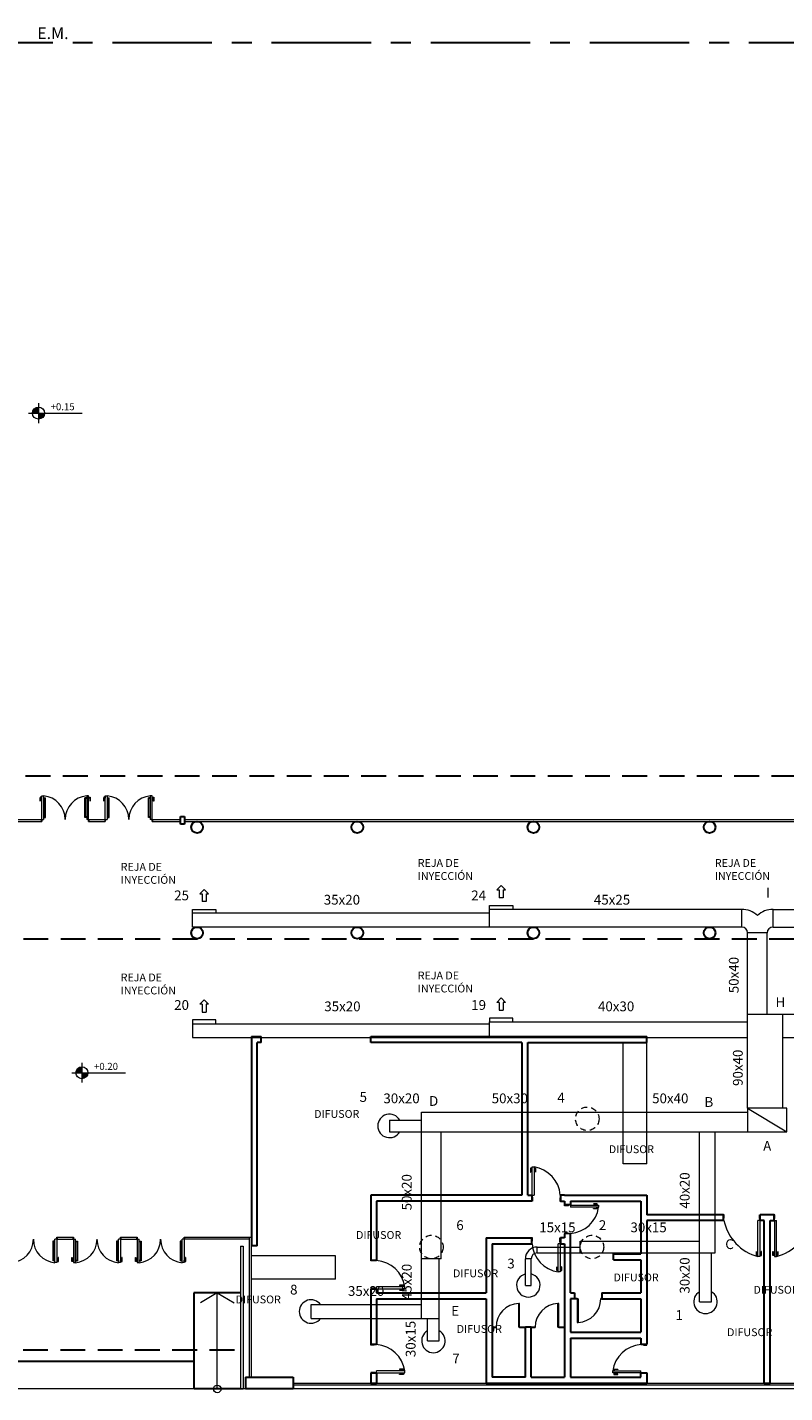
# Model space of a CAD drawing. Units: millimetres. Extents: x 5060 to 7667, y 16 to 602.
# Drawn here: x 6378 to 6398, y 283 to 318 of the extents above; entities that cross this region are included whole.
import ezdxf

# ---------------------------------------------------------------- set-up
doc = ezdxf.new("R2010")
doc.units = ezdxf.units.MM
doc.header["$LTSCALE"] = 0.1
doc.linetypes.add('CENTRO', pattern=[50.8, 31.75, -6.35, 6.35, -6.35])
doc.linetypes.add('TRAZOS', pattern=[19.05, 12.7, -6.35])
doc.layers.get('0').update_dxf_attribs({"lineweight": 9})
for name, color, linetype, lineweight in [('Conducto Aire', 90, 'Continuous', 20), ('Escritorio', 3, 'Continuous', 15), ('Flecha', 2, 'Continuous', 18), ('Muro', 1, 'Continuous', 30), ('Piel de vidrio', 3, 'Continuous', 9), ('Proyeccion', 2, 'TRAZOS', 30), ('Puerta', 6, 'Continuous', 20), ('Puerta despl', 6, 'Continuous', 5), ('Puertas', 8, 'Continuous', 9), ('Ventanas', 6, 'Continuous', 20)]:
    doc.layers.add(name, color=color, linetype=linetype, lineweight=lineweight)
doc.layers.add('Texto', color=7, linetype='Continuous')
doc.styles.get("Standard").update_dxf_attribs({"font": 'arial.ttf'})

msp = doc.modelspace()

# ---------------------------------------------------------------- hatches: boundary and pattern name
h = msp.add_hatch(color=256)
h.paths.add_polyline_path([(6378.508, 308.377, 0.151714), (6378.481, 308.289), (6378.635, 308.289), (6378.635, 308.444, 0.246979)])
h.paths.add_polyline_path([(6378.762, 308.202, 0.151714), (6378.789, 308.289), (6378.635, 308.289), (6378.635, 308.135, 0.246979)])
h = msp.add_hatch(color=256)
h.paths.add_polyline_path([(6379.617, 291.524, 0.151714), (6379.59, 291.437), (6379.744, 291.437), (6379.744, 291.591, 0.246979)])
h.paths.add_polyline_path([(6379.871, 291.349, 0.151714), (6379.898, 291.437), (6379.744, 291.437), (6379.744, 291.283, 0.246979)])

# ---------------------------------------------------------------- linework, layer by layer
for p, q in [((6378.635, 308.543), (6378.635, 308.035)), ((6378.381, 308.289), (6379.747, 308.289)), ((6390.453, 296.221), (6390.341, 296.109)), ((6390.453, 296.221), (6390.566, 296.109)), ((6382.866, 296.121), (6382.753, 296.009)), ((6382.753, 296.009), (6382.816, 296.009)), ((6382.816, 296.009), (6382.816, 295.809)), ((6382.866, 296.121), (6382.978, 296.009)), ((6382.916, 296.009), (6382.978, 296.009)), ((6382.916, 296.009), (6382.916, 295.809)), ((6390.341, 296.109), (6390.403, 296.109)), ((6390.403, 296.109), (6390.403, 295.909)), ((6390.503, 295.909), (6390.403, 295.909)), ((6390.503, 296.109), (6390.566, 296.109)), ((6390.503, 296.109), (6390.503, 295.909)), ((6382.916, 295.809), (6382.816, 295.809)), ((6382.866, 293.296), (6382.753, 293.184)), ((6382.816, 293.184), (6382.753, 293.184)), ((6382.816, 293.184), (6382.816, 292.984)), ((6382.866, 293.296), (6382.978, 293.184)), ((6382.978, 293.184), (6382.916, 293.184)), ((6382.916, 293.184), (6382.916, 292.984)), ((6390.453, 293.346), (6390.341, 293.234)), ((6390.403, 293.234), (6390.341, 293.234)), ((6390.403, 293.234), (6390.403, 293.034)), ((6390.403, 293.034), (6390.503, 293.034)), ((6390.453, 293.346), (6390.566, 293.234)), ((6390.566, 293.234), (6390.503, 293.234)), ((6390.503, 293.234), (6390.503, 293.034)), ((6382.816, 292.984), (6382.916, 292.984)), ((6379.744, 291.691), (6379.744, 291.183)), ((6379.489, 291.437), (6380.856, 291.437))]:
    msp.add_line(p, q)
at = {"ltscale": 0.3}
msp.add_line((6423.322, 283.359), (6334.822, 283.359), dxfattribs=at)
for centre in [(6378.635, 308.289), (6379.744, 291.437)]:
    msp.add_circle(centre, 0.154)
at = {"layer": 'Conducto Aire', "ltscale": 0.3}
for p, q in [((6382.566, 295.509), (6382.566, 295.609)), ((6382.566, 295.609), (6383.166, 295.609)), ((6390.153, 295.509), (6382.566, 295.509)), ((6382.566, 295.159), (6382.566, 295.509)), ((6383.166, 295.609), (6383.166, 295.509)), ((6390.153, 295.609), (6390.153, 295.709)), ((6390.153, 295.709), (6390.753, 295.709)), ((6396.597, 295.609), (6390.153, 295.609)), ((6390.153, 295.159), (6390.153, 295.609)), ((6390.753, 295.709), (6390.753, 295.609)), ((6396.597, 295.159), (6396.597, 295.609)), ((6397.397, 295.609), (6398.341, 295.609)), ((6397.397, 295.159), (6397.397, 295.609)), ((6396.597, 295.159), (6382.566, 295.159)), ((6382.566, 295.159), (6382.566, 295.159)), ((6397.397, 295.159), (6405.928, 295.159)), ((6396.747, 290.527), (6396.747, 295.009)), ((6397.247, 295.009), (6396.747, 295.009)), ((6397.247, 292.934), (6397.247, 295.009)), ((6383.166, 292.784), (6382.566, 292.784)), ((6382.566, 292.784), (6382.566, 292.684)), ((6382.566, 292.684), (6390.153, 292.684)), ((6382.566, 292.684), (6382.566, 292.334)), ((6383.166, 292.684), (6383.166, 292.784)), ((6390.753, 292.834), (6390.153, 292.834)), ((6390.153, 292.834), (6390.153, 292.734)), ((6390.153, 292.734), (6396.747, 292.734)), ((6390.153, 292.334), (6390.153, 292.734)), ((6390.753, 292.734), (6390.753, 292.834)), ((6396.747, 292.934), (6398.341, 292.934)), ((6397.647, 290.527), (6397.647, 292.934)), ((6382.566, 292.334), (6396.747, 292.334)), ((6397.647, 292.334), (6411.747, 292.334)), ((6388.422, 290.427), (6396.747, 290.427)), ((6388.422, 285.161), (6388.422, 290.427)), ((6396.747, 290.527), (6397.747, 289.927)), ((6387.602, 290.227), (6388.422, 290.227)), ((6387.602, 290.227), (6387.602, 289.927)), ((6387.602, 289.927), (6396.747, 289.927)), ((6388.922, 286.684), (6388.922, 289.927)), ((6395.522, 285.584), (6395.522, 289.927)), ((6395.922, 286.834), (6395.922, 289.927)), ((6392.472, 287.134), (6395.522, 287.134)), ((6392.472, 286.834), (6392.472, 287.134)), ((6391.372, 286.984), (6392.472, 286.984)), ((6391.372, 286.834), (6391.372, 286.984)), ((6391.372, 286.834), (6392.472, 286.834)), ((6392.472, 286.834), (6395.922, 286.834)), ((6395.822, 285.584), (6395.822, 286.834)), ((6388.922, 286.684), (6388.422, 286.684)), ((6388.872, 285.161), (6388.872, 286.684)), ((6391.072, 286.004), (6391.072, 286.684)), ((6391.222, 286.684), (6391.072, 286.684)), ((6391.222, 286.004), (6391.222, 286.684)), ((6391.072, 286.004), (6391.222, 286.004)), ((6385.597, 285.161), (6385.597, 285.511)), ((6385.597, 285.511), (6388.422, 285.511)), ((6395.522, 285.584), (6395.822, 285.584)), ((6385.597, 285.161), (6388.872, 285.161)), ((6388.572, 284.584), (6388.572, 285.161)), ((6388.872, 284.584), (6388.872, 285.161)), ((6388.572, 284.584), (6388.872, 284.584))]:
    msp.add_line(p, q, dxfattribs=at)
msp.add_lwpolyline([(6396.747, 290.527), (6396.747, 289.927), (6397.747, 289.927), (6397.747, 290.527)], close=True, dxfattribs=at)
at = {"layer": 'Conducto Aire', "linetype": 'TRAZOS', "ltscale": 0.12}
for centre in [(6392.652, 290.259), (6388.672, 286.984), (6392.772, 286.984)]:
    msp.add_circle(centre, 0.3, dxfattribs=at)
at = {"layer": 'Conducto Aire', "ltscale": 0.3}
for centre, radius, start, end in [((6396.597, 295.009), 0.6, 48.1897, 90), ((6397.397, 295.009), 0.6, 90, 131.8103), ((6396.597, 295.009), 0.15, 0, 90), ((6397.397, 295.009), 0.15, 90, 180), ((6387.602, 290.077), 0.3, 30, 330), ((6391.372, 286.684), 0.3, 90, 180), ((6391.372, 286.684), 0.15, 90, 180), ((6391.147, 286.004), 0.3, 104.4775, 75.5225), ((6395.672, 285.584), 0.3, 120, 60), ((6385.597, 285.336), 0.3, 35.6853, 324.3147), ((6388.722, 284.584), 0.3, 120, 60)]:
    msp.add_arc(centre, radius, start, end, dxfattribs=at)
at = {"layer": 'Escritorio'}
for p, q in [((6393.572, 289.109), (6393.572, 292.209)), ((6394.172, 289.109), (6394.172, 292.209)), ((6394.172, 289.109), (6393.572, 289.109)), ((6386.222, 286.759), (6384.072, 286.759)), ((6386.222, 286.159), (6386.222, 286.759)), ((6386.222, 286.159), (6384.072, 286.159))]:
    msp.add_line(p, q, dxfattribs=at)
at = {"layer": 'Flecha'}
for p, q in [((6383.203, 285.809), (6382.77, 285.559)), ((6383.203, 283.359), (6383.203, 285.809)), ((6383.203, 285.809), (6383.636, 285.559))]:
    msp.add_line(p, q, dxfattribs=at)
msp.add_circle((6383.203, 283.359), 0.0968, dxfattribs=at)
at = {"layer": 'Muro', "ltscale": 0.3}
for p, q in [((6382.265, 297.784), (6382.265, 297.984)), ((6382.265, 297.984), (6382.365, 297.984)), ((6382.365, 297.984), (6382.365, 297.784)), ((6382.365, 297.784), (6382.265, 297.784)), ((6384.222, 287.014), (6384.072, 287.014)), ((6382.602, 285.809), (6382.602, 283.359)), ((6383.792, 285.809), (6382.602, 285.809)), ((6376.237, 284.064), (6382.602, 284.064)), ((6392.222, 283.659), (6394.022, 283.659)), ((6394.022, 283.659), (6394.022, 283.759)), ((6383.792, 283.359), (6382.613, 283.359)), ((6385.137, 283.359), (6383.922, 283.359)), ((6387.122, 283.509), (6387.272, 283.509)), ((6390.072, 283.509), (6394.172, 283.509)), ((6397.172, 283.509), (6397.322, 283.509))]:
    msp.add_line(p, q, dxfattribs=at)
at = {"layer": 'Muro'}
for p, q in [((6384.072, 292.359), (6384.072, 287.014)), ((6384.072, 292.359), (6384.322, 292.359)), ((6384.322, 292.209), (6384.322, 292.359)), ((6387.122, 292.359), (6394.172, 292.359)), ((6387.122, 292.209), (6387.122, 292.359)), ((6394.172, 292.209), (6394.172, 292.359)), ((6384.322, 292.209), (6384.222, 292.209)), ((6384.222, 287.014), (6384.222, 292.209)), ((6390.982, 292.209), (6387.122, 292.209)), ((6390.982, 292.209), (6390.982, 288.309)), ((6391.132, 292.209), (6394.172, 292.209)), ((6391.132, 288.309), (6391.132, 292.209)), ((6392.222, 288.059), (6392.072, 288.059)), ((6396.132, 287.809), (6394.172, 287.809)), ((6396.132, 287.659), (6396.132, 287.809)), ((6397.072, 287.659), (6397.072, 287.809)), ((6397.422, 287.809), (6397.072, 287.809)), ((6397.422, 287.659), (6397.422, 287.809)), ((6396.132, 287.659), (6394.172, 287.659)), ((6397.172, 287.659), (6397.072, 287.659)), ((6397.172, 283.509), (6397.172, 287.659)), ((6397.322, 283.509), (6397.322, 287.659)), ((6397.322, 287.659), (6397.422, 287.659)), ((6391.232, 287.069), (6391.232, 287.219)), ((6391.972, 287.159), (6391.972, 287.219)), ((6393.322, 286.809), (6394.022, 286.809)), ((6393.322, 286.659), (6393.322, 286.809)), ((6387.122, 286.649), (6387.272, 286.649)), ((6393.322, 286.659), (6394.022, 286.659)), ((6387.272, 285.909), (6387.122, 285.909)), ((6393.022, 285.809), (6394.022, 285.809)), ((6393.022, 285.659), (6394.022, 285.659)), ((6387.122, 284.499), (6387.272, 284.499)), ((6394.022, 284.499), (6394.172, 284.499)), ((6383.922, 283.659), (6383.922, 283.359)), ((6387.272, 283.759), (6387.122, 283.759)), ((6394.172, 283.759), (6394.022, 283.759))]:
    msp.add_line(p, q, dxfattribs=at)
at = {"layer": 'Muro', "ltscale": 0.2}
for p, q in [((6390.982, 288.309), (6387.122, 288.309)), ((6387.122, 288.309), (6387.122, 286.649)), ((6391.232, 288.159), (6387.272, 288.159)), ((6387.272, 288.159), (6387.272, 286.649)), ((6391.132, 288.309), (6391.232, 288.309)), ((6391.232, 288.309), (6391.232, 288.159)), ((6392.072, 288.309), (6391.972, 288.309)), ((6391.972, 288.309), (6391.972, 288.159)), ((6391.972, 288.159), (6392.072, 288.159)), ((6392.072, 288.309), (6394.172, 288.309)), ((6392.072, 288.159), (6392.072, 288.059)), ((6392.222, 288.159), (6392.222, 288.059)), ((6392.222, 288.159), (6394.022, 288.159)), ((6394.022, 288.159), (6394.022, 286.809)), ((6394.172, 288.309), (6394.172, 287.809)), ((6394.172, 287.659), (6394.172, 284.499)), ((6390.072, 287.219), (6390.072, 285.809)), ((6390.072, 287.219), (6391.232, 287.219)), ((6392.072, 287.219), (6391.972, 287.219)), ((6391.972, 287.219), (6391.972, 287.069)), ((6392.072, 287.319), (6392.072, 287.309)), ((6392.072, 287.319), (6392.072, 287.219)), ((6392.222, 285.809), (6392.222, 287.319)), ((6390.222, 287.069), (6391.232, 287.069)), ((6390.222, 287.069), (6390.222, 283.659)), ((6391.972, 287.069), (6392.072, 287.069)), ((6392.072, 287.069), (6392.072, 283.659)), ((6394.022, 286.659), (6394.022, 285.809)), ((6387.122, 285.909), (6387.122, 284.499)), ((6387.272, 285.909), (6387.272, 285.809)), ((6387.272, 285.809), (6390.072, 285.809)), ((6392.222, 285.809), (6392.322, 285.809)), ((6392.322, 285.809), (6392.322, 285.659)), ((6393.022, 285.809), (6393.022, 285.659)), ((6387.272, 285.659), (6387.272, 284.499)), ((6387.272, 285.659), (6390.072, 285.659)), ((6390.072, 285.659), (6390.072, 283.509)), ((6392.222, 285.659), (6392.222, 284.809)), ((6392.322, 285.659), (6392.222, 285.659)), ((6394.022, 285.659), (6394.022, 284.809)), ((6391.072, 283.659), (6391.072, 284.939)), ((6391.222, 284.939), (6391.072, 284.939)), ((6391.222, 283.659), (6391.222, 284.939)), ((6392.222, 284.809), (6394.022, 284.809)), ((6392.222, 284.659), (6394.022, 284.659)), ((6392.222, 284.659), (6392.222, 283.659)), ((6394.022, 284.659), (6394.022, 284.499)), ((6383.922, 283.659), (6385.137, 283.659)), ((6385.137, 283.659), (6385.137, 283.359)), ((6387.122, 283.759), (6387.122, 283.509)), ((6387.272, 283.759), (6387.272, 283.509)), ((6391.072, 283.659), (6390.222, 283.659)), ((6391.222, 283.659), (6392.072, 283.659)), ((6394.172, 283.759), (6394.172, 283.509))]:
    msp.add_line(p, q, dxfattribs=at)
at = {"layer": 'Muro', "ltscale": 0.3}
for centre in [(6382.687, 297.709), (6386.778, 297.709), (6391.277, 297.709), (6395.776, 297.709), (6382.687, 295.009), (6386.778, 295.009), (6391.277, 295.009), (6395.776, 295.009)]:
    msp.add_circle(centre, 0.15, dxfattribs=at)
at = {"layer": 'Piel de vidrio', "ltscale": 0.3}
for p, q in [((6377.994, 297.909), (6378.707, 297.909)), ((6378.707, 297.909), (6378.707, 297.859)), ((6379.927, 297.909), (6380.332, 297.909)), ((6381.552, 297.909), (6382.265, 297.909)), ((6382.365, 297.909), (6406.122, 297.909)), ((6377.994, 297.859), (6378.707, 297.859)), ((6379.927, 297.859), (6379.927, 297.859)), ((6379.927, 297.859), (6380.332, 297.859)), ((6381.552, 297.859), (6381.552, 297.859)), ((6381.552, 297.859), (6382.265, 297.859)), ((6382.365, 297.859), (6406.122, 297.859)), ((6379.114, 287.234), (6379.114, 287.234)), ((6379.114, 287.234), (6379.519, 287.234)), ((6379.114, 287.184), (6379.519, 287.184)), ((6380.739, 287.234), (6380.739, 287.234)), ((6380.739, 287.234), (6381.145, 287.234)), ((6380.739, 287.184), (6381.145, 287.184)), ((6382.365, 287.234), (6382.365, 287.234)), ((6382.365, 287.234), (6384.072, 287.234)), ((6384.022, 287.184), (6382.365, 287.184)), ((6384.022, 283.659), (6384.022, 287.234)), ((6384.072, 283.659), (6384.072, 287.234)), ((6385.137, 283.509), (6409.422, 283.509)), ((6385.137, 283.459), (6409.422, 283.459))]:
    msp.add_line(p, q, dxfattribs=at)
at = {"layer": 'Proyeccion', "linetype": 'CENTRO', "ltscale": 0.8}
msp.add_line((6335.822, 317.759), (6422.322, 317.759), dxfattribs=at)
at = {"layer": 'Proyeccion', "ltscale": 0.5}
for p, q in [((6409.422, 299.009), (6348.722, 299.009)), ((6348.722, 294.859), (6409.422, 294.859)), ((6376.337, 284.359), (6383.922, 284.359))]:
    msp.add_line(p, q, dxfattribs=at)
at = {"layer": 'Puerta', "ltscale": 0.2}
for p, q in [((6378.717, 297.859), (6378.717, 298.509)), ((6378.717, 298.509), (6378.767, 298.509)), ((6378.767, 298.509), (6378.767, 297.909)), ((6379.917, 298.509), (6379.867, 298.509)), ((6379.867, 298.509), (6379.867, 297.909)), ((6379.917, 297.859), (6379.917, 298.509)), ((6380.342, 297.859), (6380.342, 298.509)), ((6380.342, 298.509), (6380.392, 298.509)), ((6380.392, 298.509), (6380.392, 297.909)), ((6381.542, 298.509), (6381.492, 298.509)), ((6381.492, 298.509), (6381.492, 297.909)), ((6381.542, 297.859), (6381.542, 298.509)), ((6378.717, 297.909), (6378.707, 297.909)), ((6378.717, 297.909), (6378.717, 297.859)), ((6378.717, 297.909), (6378.767, 297.909)), ((6378.717, 297.909), (6378.767, 297.909)), ((6379.917, 297.909), (6379.867, 297.909)), ((6379.917, 297.909), (6379.867, 297.909)), ((6379.917, 297.909), (6379.927, 297.909)), ((6379.917, 297.909), (6379.917, 297.859)), ((6380.342, 297.909), (6380.332, 297.909)), ((6380.342, 297.909), (6380.342, 297.859)), ((6380.342, 297.909), (6380.392, 297.909)), ((6380.342, 297.909), (6380.392, 297.909)), ((6381.542, 297.909), (6381.492, 297.909)), ((6381.542, 297.909), (6381.492, 297.909)), ((6381.542, 297.909), (6381.552, 297.909)), ((6381.542, 297.909), (6381.542, 297.859)), ((6391.242, 288.309), (6391.242, 289.029)), ((6391.242, 289.029), (6391.292, 289.029)), ((6391.292, 289.029), (6391.292, 288.309)), ((6391.242, 288.309), (6391.232, 288.309)), ((6391.232, 288.309), (6391.232, 288.159)), ((6391.252, 288.159), (6391.232, 288.159)), ((6391.242, 288.309), (6391.242, 288.259)), ((6391.242, 288.309), (6391.292, 288.309)), ((6391.252, 288.259), (6391.242, 288.259)), ((6391.252, 288.259), (6391.242, 288.259)), ((6391.252, 288.259), (6391.252, 288.159)), ((6391.952, 288.244), (6391.962, 288.244)), ((6391.952, 288.244), (6391.962, 288.244)), ((6391.952, 288.244), (6391.952, 288.159)), ((6391.952, 288.159), (6391.972, 288.159)), ((6391.962, 288.309), (6391.972, 288.309)), ((6391.962, 288.309), (6391.962, 288.244)), ((6391.972, 288.309), (6391.972, 288.159)), ((6392.072, 288.039), (6392.072, 288.059)), ((6392.222, 288.059), (6392.072, 288.059)), ((6392.172, 288.039), (6392.072, 288.039)), ((6392.172, 288.039), (6392.172, 288.049)), ((6392.172, 288.039), (6392.172, 288.049)), ((6392.222, 288.049), (6392.172, 288.049)), ((6392.222, 288.049), (6392.222, 288.059)), ((6392.222, 288.049), (6392.942, 288.049)), ((6392.222, 288.049), (6392.222, 287.999)), ((6392.942, 287.999), (6392.222, 287.999)), ((6392.942, 288.049), (6392.942, 287.999)), ((6396.152, 287.809), (6396.132, 287.809)), ((6396.152, 287.724), (6396.152, 287.809)), ((6397.052, 287.709), (6397.052, 287.809)), ((6397.052, 287.809), (6397.072, 287.809)), ((6397.442, 287.809), (6397.422, 287.809)), ((6397.442, 287.709), (6397.442, 287.809)), ((6396.142, 287.659), (6396.132, 287.659)), ((6396.152, 287.724), (6396.142, 287.724)), ((6396.152, 287.724), (6396.142, 287.724)), ((6396.142, 287.659), (6396.142, 287.724)), ((6397.062, 287.659), (6397.012, 287.659)), ((6397.012, 286.739), (6397.012, 287.659)), ((6397.052, 287.709), (6397.062, 287.709)), ((6397.052, 287.709), (6397.062, 287.709)), ((6397.062, 287.659), (6397.062, 287.709)), ((6397.062, 287.659), (6397.072, 287.659)), ((6397.062, 287.659), (6397.062, 286.739)), ((6397.432, 287.659), (6397.422, 287.659)), ((6397.442, 287.709), (6397.432, 287.709)), ((6397.442, 287.709), (6397.432, 287.709)), ((6397.432, 287.659), (6397.432, 287.709)), ((6397.432, 287.659), (6397.432, 286.739)), ((6397.432, 287.659), (6397.482, 287.659)), ((6397.482, 286.739), (6397.482, 287.659)), ((6379.104, 287.184), (6379.054, 287.184)), ((6379.104, 287.184), (6379.054, 287.184)), ((6379.054, 286.584), (6379.054, 287.184)), ((6379.104, 287.184), (6379.104, 287.234)), ((6379.104, 287.234), (6379.104, 286.584)), ((6379.104, 287.184), (6379.114, 287.184)), ((6379.529, 287.184), (6379.519, 287.184)), ((6379.529, 287.184), (6379.529, 287.234)), ((6379.529, 287.234), (6379.529, 286.584)), ((6379.529, 287.184), (6379.579, 287.184)), ((6379.529, 287.184), (6379.579, 287.184)), ((6379.579, 286.584), (6379.579, 287.184)), ((6380.729, 287.184), (6380.679, 287.184)), ((6380.729, 287.184), (6380.679, 287.184)), ((6380.679, 286.584), (6380.679, 287.184)), ((6380.729, 287.184), (6380.729, 287.234)), ((6380.729, 287.234), (6380.729, 286.584)), ((6380.729, 287.184), (6380.739, 287.184)), ((6381.155, 287.184), (6381.145, 287.184)), ((6381.155, 287.184), (6381.155, 287.234)), ((6381.155, 287.234), (6381.155, 286.584)), ((6381.155, 287.184), (6381.205, 287.184)), ((6381.155, 287.184), (6381.205, 287.184)), ((6381.205, 286.584), (6381.205, 287.184)), ((6382.355, 287.184), (6382.305, 287.184)), ((6382.355, 287.184), (6382.305, 287.184)), ((6382.305, 286.584), (6382.305, 287.184)), ((6382.355, 287.184), (6382.355, 287.234)), ((6382.355, 287.234), (6382.355, 286.584)), ((6382.355, 287.184), (6382.365, 287.184)), ((6391.252, 287.219), (6391.232, 287.219)), ((6391.232, 287.069), (6391.232, 287.219)), ((6391.252, 287.134), (6391.242, 287.134)), ((6391.252, 287.134), (6391.242, 287.134)), ((6391.242, 287.069), (6391.242, 287.134)), ((6391.252, 287.134), (6391.252, 287.219)), ((6391.952, 287.119), (6391.952, 287.219)), ((6391.952, 287.219), (6391.972, 287.219)), ((6391.952, 287.119), (6391.962, 287.119)), ((6391.952, 287.119), (6391.962, 287.119)), ((6391.962, 287.069), (6391.962, 287.119)), ((6391.972, 287.069), (6391.972, 287.219)), ((6392.157, 287.339), (6392.072, 287.339)), ((6392.072, 287.339), (6392.072, 287.319)), ((6392.222, 287.319), (6392.072, 287.319)), ((6392.157, 287.339), (6392.157, 287.329)), ((6392.157, 287.339), (6392.157, 287.329)), ((6392.222, 287.329), (6392.157, 287.329)), ((6392.222, 287.329), (6392.222, 287.319)), ((6391.242, 287.069), (6391.232, 287.069)), ((6391.912, 286.349), (6391.912, 287.069)), ((6391.962, 287.069), (6391.912, 287.069)), ((6391.962, 287.069), (6391.972, 287.069)), ((6391.962, 287.069), (6391.962, 286.349)), ((6379.104, 286.584), (6379.054, 286.584)), ((6379.529, 286.584), (6379.579, 286.584)), ((6380.729, 286.584), (6380.679, 286.584)), ((6381.155, 286.584), (6381.205, 286.584)), ((6382.355, 286.584), (6382.305, 286.584)), ((6387.122, 286.629), (6387.122, 286.649)), ((6387.272, 286.649), (6387.122, 286.649)), ((6387.207, 286.629), (6387.122, 286.629)), ((6387.207, 286.629), (6387.207, 286.639)), ((6387.207, 286.629), (6387.207, 286.639)), ((6387.272, 286.639), (6387.207, 286.639)), ((6387.272, 286.639), (6387.272, 286.649)), ((6397.062, 286.739), (6397.012, 286.739)), ((6397.432, 286.739), (6397.482, 286.739)), ((6391.962, 286.349), (6391.912, 286.349)), ((6387.222, 285.929), (6387.122, 285.929)), ((6387.122, 285.929), (6387.122, 285.909)), ((6387.272, 285.909), (6387.122, 285.909)), ((6387.222, 285.929), (6387.222, 285.919)), ((6387.222, 285.929), (6387.222, 285.919)), ((6387.272, 285.919), (6387.222, 285.919)), ((6387.992, 285.969), (6387.272, 285.969)), ((6387.272, 285.919), (6387.272, 285.969)), ((6387.272, 285.919), (6387.272, 285.909)), ((6387.272, 285.919), (6387.992, 285.919)), ((6387.992, 285.919), (6387.992, 285.969)), ((6387.122, 284.479), (6387.122, 284.499)), ((6387.272, 284.499), (6387.122, 284.499)), ((6387.207, 284.479), (6387.122, 284.479)), ((6387.207, 284.479), (6387.207, 284.489)), ((6387.207, 284.479), (6387.207, 284.489)), ((6387.272, 284.489), (6387.207, 284.489)), ((6387.272, 284.489), (6387.272, 284.499)), ((6394.022, 284.489), (6394.022, 284.499)), ((6394.022, 284.499), (6394.172, 284.499)), ((6394.022, 284.489), (6394.087, 284.489)), ((6394.087, 284.479), (6394.087, 284.489)), ((6394.087, 284.479), (6394.087, 284.489)), ((6394.087, 284.479), (6394.172, 284.479)), ((6394.172, 284.479), (6394.172, 284.499)), ((6387.222, 283.779), (6387.122, 283.779)), ((6387.122, 283.779), (6387.122, 283.759)), ((6387.272, 283.759), (6387.122, 283.759)), ((6387.222, 283.779), (6387.222, 283.769)), ((6387.222, 283.779), (6387.222, 283.769)), ((6387.272, 283.769), (6387.222, 283.769)), ((6387.992, 283.819), (6387.272, 283.819)), ((6387.272, 283.769), (6387.272, 283.819)), ((6387.272, 283.769), (6387.272, 283.759)), ((6387.272, 283.769), (6387.992, 283.769)), ((6387.992, 283.769), (6387.992, 283.819)), ((6393.302, 283.769), (6393.302, 283.819)), ((6393.302, 283.819), (6394.022, 283.819)), ((6394.022, 283.769), (6393.302, 283.769)), ((6394.022, 283.769), (6394.022, 283.819)), ((6394.022, 283.769), (6394.022, 283.759)), ((6394.022, 283.769), (6394.072, 283.769)), ((6394.022, 283.759), (6394.172, 283.759)), ((6394.072, 283.779), (6394.072, 283.769)), ((6394.072, 283.779), (6394.072, 283.769)), ((6394.072, 283.779), (6394.172, 283.779)), ((6394.172, 283.779), (6394.172, 283.759))]:
    msp.add_line(p, q, dxfattribs=at)
at = {"layer": 'Puerta', "ltscale": 0.3}
for p, q in [((6378.707, 297.909), (6378.707, 297.859)), ((6379.927, 297.859), (6379.927, 297.909)), ((6380.332, 297.909), (6380.332, 297.859)), ((6381.552, 297.859), (6381.552, 297.909)), ((6378.707, 297.859), (6378.717, 297.859)), ((6379.917, 297.859), (6379.927, 297.859)), ((6380.332, 297.859), (6380.342, 297.859)), ((6381.542, 297.859), (6381.552, 297.859)), ((6379.104, 287.234), (6379.114, 287.234)), ((6379.114, 287.234), (6379.114, 287.184)), ((6379.519, 287.184), (6379.519, 287.234)), ((6379.519, 287.234), (6379.529, 287.234)), ((6380.729, 287.234), (6380.739, 287.234)), ((6380.739, 287.234), (6380.739, 287.184)), ((6381.145, 287.184), (6381.145, 287.234)), ((6381.145, 287.234), (6381.155, 287.234)), ((6382.355, 287.234), (6382.365, 287.234)), ((6382.365, 287.234), (6382.365, 287.184))]:
    msp.add_line(p, q, dxfattribs=at)
at = {"layer": 'Puerta despl', "ltscale": 0.2}
for p, q in [((6378.682, 298.476), (6378.677, 298.476)), ((6378.677, 298.476), (6378.677, 298.376)), ((6378.677, 298.376), (6378.682, 298.376)), ((6378.712, 298.476), (6378.682, 298.476)), ((6378.712, 298.461), (6378.682, 298.461)), ((6378.682, 298.376), (6378.682, 298.461)), ((6378.717, 298.489), (6378.712, 298.489)), ((6378.712, 298.489), (6378.712, 298.449)), ((6378.712, 298.449), (6378.717, 298.449)), ((6378.767, 298.461), (6378.817, 298.461)), ((6378.767, 298.446), (6378.802, 298.446)), ((6378.802, 297.971), (6378.802, 298.446)), ((6378.817, 297.956), (6378.817, 298.461)), ((6379.867, 298.461), (6379.817, 298.461)), ((6379.817, 297.956), (6379.817, 298.461)), ((6379.867, 298.446), (6379.832, 298.446)), ((6379.832, 297.971), (6379.832, 298.446)), ((6379.917, 298.489), (6379.922, 298.489)), ((6379.922, 298.449), (6379.917, 298.449)), ((6379.922, 298.489), (6379.922, 298.449)), ((6379.922, 298.476), (6379.952, 298.476)), ((6379.922, 298.461), (6379.952, 298.461)), ((6379.952, 298.476), (6379.957, 298.476)), ((6379.952, 298.376), (6379.952, 298.461)), ((6379.957, 298.376), (6379.952, 298.376)), ((6379.957, 298.476), (6379.957, 298.376)), ((6380.307, 298.476), (6380.302, 298.476)), ((6380.302, 298.476), (6380.302, 298.376)), ((6380.302, 298.376), (6380.307, 298.376)), ((6380.337, 298.476), (6380.307, 298.476)), ((6380.337, 298.461), (6380.307, 298.461)), ((6380.307, 298.376), (6380.307, 298.461)), ((6380.342, 298.489), (6380.337, 298.489)), ((6380.337, 298.489), (6380.337, 298.449)), ((6380.337, 298.449), (6380.342, 298.449)), ((6380.392, 298.461), (6380.442, 298.461)), ((6380.392, 298.446), (6380.427, 298.446)), ((6380.427, 297.971), (6380.427, 298.446)), ((6380.442, 297.956), (6380.442, 298.461)), ((6381.492, 298.461), (6381.442, 298.461)), ((6381.442, 297.956), (6381.442, 298.461)), ((6381.492, 298.446), (6381.457, 298.446)), ((6381.457, 297.971), (6381.457, 298.446)), ((6381.542, 298.489), (6381.547, 298.489)), ((6381.547, 298.449), (6381.542, 298.449)), ((6381.547, 298.489), (6381.547, 298.449)), ((6381.547, 298.476), (6381.577, 298.476)), ((6381.547, 298.461), (6381.577, 298.461)), ((6381.577, 298.476), (6381.582, 298.476)), ((6381.577, 298.376), (6381.577, 298.461)), ((6381.582, 298.376), (6381.577, 298.376)), ((6381.582, 298.476), (6381.582, 298.376)), ((6378.767, 297.971), (6378.802, 297.971)), ((6378.767, 297.956), (6378.817, 297.956)), ((6379.867, 297.956), (6379.817, 297.956)), ((6379.867, 297.971), (6379.832, 297.971)), ((6380.392, 297.971), (6380.427, 297.971)), ((6380.392, 297.956), (6380.442, 297.956)), ((6381.492, 297.956), (6381.442, 297.956)), ((6381.492, 297.971), (6381.457, 297.971)), ((6391.207, 288.996), (6391.202, 288.996)), ((6391.202, 288.996), (6391.202, 288.896)), ((6391.202, 288.896), (6391.207, 288.896)), ((6391.237, 288.996), (6391.207, 288.996)), ((6391.237, 288.981), (6391.207, 288.981)), ((6391.207, 288.896), (6391.207, 288.981)), ((6391.242, 289.009), (6391.237, 289.009)), ((6391.237, 289.009), (6391.237, 288.969)), ((6391.237, 288.969), (6391.242, 288.969)), ((6391.292, 289.009), (6391.297, 289.009)), ((6391.297, 288.969), (6391.292, 288.969)), ((6391.297, 289.009), (6391.297, 288.969)), ((6391.297, 288.996), (6391.327, 288.996)), ((6391.297, 288.981), (6391.327, 288.981)), ((6391.327, 288.996), (6391.332, 288.996)), ((6391.327, 288.896), (6391.327, 288.981)), ((6391.332, 288.896), (6391.327, 288.896)), ((6391.332, 288.996), (6391.332, 288.896)), ((6392.909, 288.089), (6392.809, 288.089)), ((6392.809, 288.089), (6392.809, 288.084)), ((6392.809, 288.084), (6392.894, 288.084)), ((6392.809, 287.959), (6392.809, 287.964)), ((6392.809, 287.964), (6392.894, 287.964)), ((6392.909, 287.959), (6392.809, 287.959)), ((6392.922, 288.054), (6392.882, 288.054)), ((6392.882, 288.054), (6392.882, 288.049)), ((6392.882, 287.994), (6392.882, 287.999)), ((6392.922, 287.994), (6392.882, 287.994)), ((6392.894, 288.054), (6392.894, 288.084)), ((6392.894, 287.994), (6392.894, 287.964)), ((6392.909, 288.084), (6392.909, 288.089)), ((6392.909, 288.054), (6392.909, 288.084)), ((6392.909, 287.994), (6392.909, 287.964)), ((6392.909, 287.964), (6392.909, 287.959)), ((6392.922, 288.049), (6392.922, 288.054)), ((6392.922, 287.999), (6392.922, 287.994)), ((6396.132, 287.659), (6396.132, 287.809)), ((6397.072, 287.809), (6397.072, 287.659)), ((6397.422, 287.809), (6397.422, 287.659)), ((6379.004, 287.136), (6379.004, 286.631)), ((6379.054, 287.136), (6379.004, 287.136)), ((6379.019, 287.121), (6379.019, 286.646)), ((6379.054, 287.121), (6379.019, 287.121)), ((6379.579, 287.136), (6379.629, 287.136)), ((6379.579, 287.121), (6379.614, 287.121)), ((6379.614, 287.121), (6379.614, 286.646)), ((6379.629, 287.136), (6379.629, 286.631)), ((6380.629, 287.136), (6380.629, 286.631)), ((6380.679, 287.136), (6380.629, 287.136)), ((6380.644, 287.121), (6380.644, 286.646)), ((6380.679, 287.121), (6380.644, 287.121)), ((6381.205, 287.136), (6381.255, 287.136)), ((6381.205, 287.121), (6381.24, 287.121)), ((6381.24, 287.121), (6381.24, 286.646)), ((6381.255, 287.136), (6381.255, 286.631)), ((6382.255, 287.136), (6382.255, 286.631)), ((6382.305, 287.136), (6382.255, 287.136)), ((6382.27, 287.121), (6382.27, 286.646)), ((6382.305, 287.121), (6382.27, 287.121)), ((6396.972, 286.771), (6396.972, 286.871)), ((6396.972, 286.871), (6396.977, 286.871)), ((6396.977, 286.771), (6396.972, 286.771)), ((6396.977, 286.871), (6396.977, 286.786)), ((6397.007, 286.786), (6396.977, 286.786)), ((6397.007, 286.771), (6396.977, 286.771)), ((6397.007, 286.759), (6397.007, 286.799)), ((6397.007, 286.799), (6397.012, 286.799)), ((6397.012, 286.759), (6397.007, 286.759)), ((6397.067, 286.799), (6397.062, 286.799)), ((6397.062, 286.759), (6397.067, 286.759)), ((6397.067, 286.759), (6397.067, 286.799)), ((6397.067, 286.786), (6397.097, 286.786)), ((6397.067, 286.771), (6397.097, 286.771)), ((6397.102, 286.871), (6397.097, 286.871)), ((6397.097, 286.871), (6397.097, 286.786)), ((6397.097, 286.771), (6397.102, 286.771)), ((6397.102, 286.771), (6397.102, 286.871)), ((6397.392, 286.771), (6397.392, 286.871)), ((6397.392, 286.871), (6397.397, 286.871)), ((6397.397, 286.771), (6397.392, 286.771)), ((6397.397, 286.871), (6397.397, 286.786)), ((6397.427, 286.786), (6397.397, 286.786)), ((6397.427, 286.771), (6397.397, 286.771)), ((6397.427, 286.759), (6397.427, 286.799)), ((6397.427, 286.799), (6397.432, 286.799)), ((6397.432, 286.759), (6397.427, 286.759)), ((6397.487, 286.799), (6397.482, 286.799)), ((6397.482, 286.759), (6397.487, 286.759)), ((6397.487, 286.759), (6397.487, 286.799)), ((6397.487, 286.786), (6397.517, 286.786)), ((6397.487, 286.771), (6397.517, 286.771)), ((6397.522, 286.871), (6397.517, 286.871)), ((6397.517, 286.871), (6397.517, 286.786)), ((6397.517, 286.771), (6397.522, 286.771)), ((6397.522, 286.771), (6397.522, 286.871)), ((6379.054, 286.631), (6379.004, 286.631)), ((6379.054, 286.646), (6379.019, 286.646)), ((6379.109, 286.644), (6379.104, 286.644)), ((6379.104, 286.604), (6379.109, 286.604)), ((6379.109, 286.604), (6379.109, 286.644)), ((6379.109, 286.631), (6379.139, 286.631)), ((6379.109, 286.616), (6379.139, 286.616)), ((6379.144, 286.716), (6379.139, 286.716)), ((6379.139, 286.716), (6379.139, 286.631)), ((6379.139, 286.616), (6379.144, 286.616)), ((6379.144, 286.616), (6379.144, 286.716)), ((6379.489, 286.616), (6379.489, 286.716)), ((6379.489, 286.716), (6379.494, 286.716)), ((6379.494, 286.616), (6379.489, 286.616)), ((6379.494, 286.716), (6379.494, 286.631)), ((6379.524, 286.631), (6379.494, 286.631)), ((6379.524, 286.616), (6379.494, 286.616)), ((6379.524, 286.604), (6379.524, 286.644)), ((6379.524, 286.644), (6379.529, 286.644)), ((6379.529, 286.604), (6379.524, 286.604)), ((6379.579, 286.646), (6379.614, 286.646)), ((6379.579, 286.631), (6379.629, 286.631)), ((6380.679, 286.631), (6380.629, 286.631)), ((6380.679, 286.646), (6380.644, 286.646)), ((6380.734, 286.644), (6380.729, 286.644)), ((6380.729, 286.604), (6380.734, 286.604)), ((6380.734, 286.604), (6380.734, 286.644)), ((6380.734, 286.631), (6380.764, 286.631)), ((6380.734, 286.616), (6380.764, 286.616)), ((6380.769, 286.716), (6380.764, 286.716)), ((6380.764, 286.716), (6380.764, 286.631)), ((6380.764, 286.616), (6380.769, 286.616)), ((6380.769, 286.616), (6380.769, 286.716)), ((6381.115, 286.616), (6381.115, 286.716)), ((6381.115, 286.716), (6381.12, 286.716)), ((6381.12, 286.616), (6381.115, 286.616)), ((6381.12, 286.716), (6381.12, 286.631)), ((6381.15, 286.631), (6381.12, 286.631)), ((6381.15, 286.616), (6381.12, 286.616)), ((6381.15, 286.604), (6381.15, 286.644)), ((6381.15, 286.644), (6381.155, 286.644)), ((6381.155, 286.604), (6381.15, 286.604)), ((6381.205, 286.646), (6381.24, 286.646)), ((6381.205, 286.631), (6381.255, 286.631)), ((6382.305, 286.631), (6382.255, 286.631)), ((6382.305, 286.646), (6382.27, 286.646)), ((6382.36, 286.644), (6382.355, 286.644)), ((6382.355, 286.604), (6382.36, 286.604)), ((6382.36, 286.604), (6382.36, 286.644)), ((6382.36, 286.631), (6382.39, 286.631)), ((6382.36, 286.616), (6382.39, 286.616)), ((6382.395, 286.716), (6382.39, 286.716)), ((6382.39, 286.716), (6382.39, 286.631)), ((6382.39, 286.616), (6382.395, 286.616)), ((6382.395, 286.616), (6382.395, 286.716)), ((6391.872, 286.381), (6391.872, 286.481)), ((6391.872, 286.481), (6391.877, 286.481)), ((6391.877, 286.481), (6391.877, 286.396)), ((6391.907, 286.396), (6391.877, 286.396)), ((6391.907, 286.369), (6391.907, 286.409)), ((6391.907, 286.409), (6391.912, 286.409)), ((6391.967, 286.409), (6391.962, 286.409)), ((6391.967, 286.369), (6391.967, 286.409)), ((6391.967, 286.396), (6391.997, 286.396)), ((6392.002, 286.481), (6391.997, 286.481)), ((6391.997, 286.481), (6391.997, 286.396)), ((6392.002, 286.381), (6392.002, 286.481)), ((6391.877, 286.381), (6391.872, 286.381)), ((6391.907, 286.381), (6391.877, 286.381)), ((6391.912, 286.369), (6391.907, 286.369)), ((6391.962, 286.369), (6391.967, 286.369)), ((6391.967, 286.381), (6391.997, 286.381)), ((6391.997, 286.381), (6392.002, 286.381)), ((6387.959, 286.009), (6387.859, 286.009)), ((6387.859, 286.009), (6387.859, 286.004)), ((6387.859, 286.004), (6387.944, 286.004)), ((6387.859, 285.879), (6387.859, 285.884)), ((6387.859, 285.884), (6387.944, 285.884)), ((6387.959, 285.879), (6387.859, 285.879)), ((6387.972, 285.974), (6387.932, 285.974)), ((6387.932, 285.974), (6387.932, 285.969)), ((6387.932, 285.914), (6387.932, 285.919)), ((6387.972, 285.914), (6387.932, 285.914)), ((6387.944, 285.974), (6387.944, 286.004)), ((6387.944, 285.914), (6387.944, 285.884)), ((6387.959, 286.004), (6387.959, 286.009)), ((6387.959, 285.974), (6387.959, 286.004)), ((6387.959, 285.914), (6387.959, 285.884)), ((6387.959, 285.884), (6387.959, 285.879)), ((6387.972, 285.969), (6387.972, 285.974)), ((6387.972, 285.919), (6387.972, 285.914)), ((6387.959, 283.859), (6387.859, 283.859)), ((6387.859, 283.859), (6387.859, 283.854)), ((6387.859, 283.854), (6387.944, 283.854)), ((6387.859, 283.729), (6387.859, 283.734)), ((6387.859, 283.734), (6387.944, 283.734)), ((6387.959, 283.729), (6387.859, 283.729)), ((6387.972, 283.824), (6387.932, 283.824)), ((6387.932, 283.824), (6387.932, 283.819)), ((6387.932, 283.764), (6387.932, 283.769)), ((6387.972, 283.764), (6387.932, 283.764)), ((6387.944, 283.824), (6387.944, 283.854)), ((6387.944, 283.764), (6387.944, 283.734)), ((6387.959, 283.854), (6387.959, 283.859)), ((6387.959, 283.824), (6387.959, 283.854)), ((6387.959, 283.764), (6387.959, 283.734)), ((6387.959, 283.734), (6387.959, 283.729)), ((6387.972, 283.819), (6387.972, 283.824)), ((6387.972, 283.769), (6387.972, 283.764)), ((6393.322, 283.819), (6393.322, 283.824)), ((6393.322, 283.824), (6393.362, 283.824)), ((6393.322, 283.769), (6393.322, 283.764)), ((6393.322, 283.764), (6393.362, 283.764)), ((6393.334, 283.854), (6393.334, 283.859)), ((6393.334, 283.859), (6393.434, 283.859)), ((6393.334, 283.824), (6393.334, 283.854)), ((6393.334, 283.764), (6393.334, 283.734)), ((6393.334, 283.734), (6393.334, 283.729)), ((6393.334, 283.729), (6393.434, 283.729)), ((6393.349, 283.824), (6393.349, 283.854)), ((6393.434, 283.854), (6393.349, 283.854)), ((6393.349, 283.764), (6393.349, 283.734)), ((6393.434, 283.734), (6393.349, 283.734)), ((6393.362, 283.824), (6393.362, 283.819)), ((6393.362, 283.764), (6393.362, 283.769)), ((6393.434, 283.859), (6393.434, 283.854)), ((6393.434, 283.729), (6393.434, 283.734))]:
    msp.add_line(p, q, dxfattribs=at)
for centre, radius, start, end in [((6378.715, 297.909), 0.602, 359.9639, 85.057), ((6379.919, 297.909), 0.602, 94.943, 180.0361), ((6380.34, 297.909), 0.602, 359.9639, 85.057), ((6381.544, 297.909), 0.602, 94.943, 180.0361), ((6391.179, 288.252), 0.785, 4.147, 81.7328), ((6392.165, 288.112), 0.785, 274.147, 351.7328), ((6397.33, 287.911), 1.215, 191.9839, 254.8161), ((6397.164, 287.911), 1.215, 285.1839, 348.0161), ((6377.902, 287.183), 0.602, 274.943, 0.0361), ((6379.106, 287.183), 0.602, 179.9639, 265.057), ((6379.528, 287.183), 0.602, 274.943, 0.0361), ((6380.731, 287.183), 0.602, 179.9639, 265.057), ((6381.153, 287.183), 0.602, 274.943, 0.0361), ((6382.357, 287.183), 0.602, 179.9639, 265.057), ((6392.025, 287.125), 0.785, 184.147, 261.7328), ((6387.215, 285.856), 0.785, 8.2672, 85.853), ((6387.215, 283.706), 0.785, 8.2672, 85.853), ((6394.079, 283.706), 0.785, 94.147, 171.7328)]:
    msp.add_arc(centre, radius, start, end, dxfattribs=at)
at = {"layer": 'Puertas'}
for p, q in [((6383.792, 287.009), (6383.792, 283.359)), ((6383.792, 287.009), (6383.862, 287.009)), ((6383.862, 287.009), (6383.862, 283.359)), ((6390.902, 284.939), (6390.902, 285.539)), ((6390.922, 285.539), (6390.902, 285.539)), ((6390.922, 284.939), (6390.922, 285.539)), ((6391.902, 284.939), (6391.902, 285.539)), ((6391.922, 285.539), (6391.902, 285.539)), ((6391.922, 284.939), (6391.922, 285.539)), ((6392.397, 285.659), (6392.397, 285.059)), ((6392.417, 285.659), (6392.397, 285.659)), ((6392.417, 285.659), (6392.417, 285.059)), ((6392.397, 285.059), (6392.417, 285.059)), ((6390.902, 284.939), (6390.922, 284.939)), ((6391.902, 284.939), (6391.922, 284.939)), ((6383.792, 283.359), (6383.862, 283.359))]:
    msp.add_line(p, q, dxfattribs=at)
for centre, start, end in [((6390.922, 284.939), 91.9092, 180), ((6391.922, 284.939), 91.9092, 180), ((6392.397, 285.659), 271.9092, 0)]:
    msp.add_arc(centre, 0.6, start, end, dxfattribs=at)
at = {"layer": 'Ventanas'}
for p, q in [((6392.322, 285.679), (6392.397, 285.679)), ((6392.322, 285.659), (6392.397, 285.659)), ((6392.397, 285.679), (6392.397, 285.659)), ((6392.997, 285.679), (6393.022, 285.679)), ((6392.997, 285.679), (6392.997, 285.659)), ((6392.997, 285.659), (6393.022, 285.659)), ((6390.322, 284.939), (6390.222, 284.939)), ((6390.322, 284.919), (6390.222, 284.919)), ((6390.322, 284.919), (6390.322, 284.939)), ((6391.072, 284.939), (6390.922, 284.939)), ((6390.922, 284.919), (6390.922, 284.939)), ((6391.072, 284.919), (6390.922, 284.919)), ((6391.322, 284.939), (6391.222, 284.939)), ((6391.322, 284.919), (6391.222, 284.919)), ((6391.322, 284.919), (6391.322, 284.939)), ((6392.072, 284.939), (6391.922, 284.939)), ((6391.922, 284.919), (6391.922, 284.939)), ((6392.072, 284.919), (6391.922, 284.919))]:
    msp.add_line(p, q, dxfattribs=at)
at = {"layer": 'Ventanas', "ltscale": 0.2}
for p, q in [((6390.033, 283.509), (6390.053, 283.509)), ((6395.375, 283.509), (6395.395, 283.509))]:
    msp.add_line(p, q, dxfattribs=at)

# ---------------------------------------------------------------- texts
at = {"attachment_point": 1}
for s, width, insert, char_height in [('E.M.', 0.78821, (6378.603, 318.145), 0.3), ('REJA DE INYECCIÓN', 1.57102, (6388.322, 296.896), 0.2), ('REJA DE INYECCIÓN', 1.57102, (6395.91, 296.896), 0.2), ('REJA DE INYECCIÓN', 1.57102, (6380.735, 296.796), 0.2), ('I', 0.61076, (6397.217, 296.163), 0.25), ('25', 0.61076, (6382.101, 296.092), 0.25), ('35x20', 1.01877, (6385.922, 295.982), 0.25), ('24', 0.61076, (6389.688, 296.092), 0.25), ('45x25', 1.01877, (6392.821, 295.982), 0.25), ('REJA DE INYECCIÓN', 1.57102, (6380.735, 293.971), 0.2), ('REJA DE INYECCIÓN', 1.57102, (6388.322, 294.021), 0.2), ('20', 0.61076, (6382.101, 293.292), 0.25), ('35x20', 0.81816, (6385.935, 293.257), 0.25), ('19', 0.61076, (6389.688, 293.292), 0.25), ('40x30', 0.81816, (6392.926, 293.257), 0.25), ('H', 0.61076, (6397.46, 293.363), 0.25), ('5', 0.61076, (6386.837, 290.942), 0.25), ('30x20', 0.81816, (6387.445, 290.907), 0.25), ('D', 0.61076, (6388.611, 290.84), 0.25), ('50x30', 0.81816, (6390.211, 290.907), 0.25), ('4', 0.61076, (6391.887, 290.925), 0.25), ('50x40', 0.81816, (6394.309, 290.907), 0.25), ('B', 0.61076, (6395.646, 290.814), 0.25), ('DIFUSOR', 0.61076, (6385.677, 290.484), 0.2), ('DIFUSOR', 0.61076, (6393.203, 289.582), 0.2), ('A', 0.61076, (6397.145, 289.694), 0.25), ('6', 0.61076, (6389.307, 287.667), 0.25), ('15x15', 0.61076, (6391.426, 287.611), 0.25), ('2', 0.61076, (6392.948, 287.667), 0.25), ('30x15', 0.61076, (6393.755, 287.611), 0.25), ('DIFUSOR', 0.61076, (6386.747, 287.391), 0.2), ('C', 0.61076, (6396.177, 287.181), 0.25), ('DIFUSOR', 0.61076, (6389.222, 286.411), 0.2), ('3', 0.61076, (6390.609, 286.687), 0.25), ('DIFUSOR', 0.61076, (6393.323, 286.307), 0.2), ('DIFUSOR', 0.61076, (6383.672, 285.744), 0.2), ('8', 0.61076, (6385.062, 286.019), 0.25), ('35x20', 0.61076, (6386.54, 285.985), 0.25), ('DIFUSOR', 0.61076, (6396.897, 285.991), 0.2), ('E', 0.61076, (6389.177, 285.478), 0.25), ('1', 0.61076, (6394.907, 285.371), 0.25), ('DIFUSOR', 0.61076, (6389.317, 284.991), 0.2), ('DIFUSOR', 0.61076, (6396.223, 284.907), 0.2), ('7', 0.61076, (6389.205, 284.261), 0.25)]:
    msp.add_mtext_dynamic_manual_height_columns(s, width=width, gutter_width=12.5, heights=[0], dxfattribs=dict(at, insert=insert, char_height=char_height))
at = {"char_height": 0.25, "attachment_point": 1, "rotation": 90}
for s, width, insert in [('50x40', 0.61076, (6396.269, 293.468)), ('90x40', 0.61076, (6396.373, 291.099)), ('40x20', 0.81816, (6395.016, 287.965)), ('50x20', 0.81816, (6387.916, 287.92)), ('45x20', 0.81816, (6387.916, 285.627)), ('30x20', 0.81816, (6395.016, 285.793)), ('30x15', 0.81816, (6388.016, 284.171))]:
    msp.add_mtext_dynamic_manual_height_columns(s, width=width, gutter_width=12.5, heights=[0], dxfattribs=dict(at, insert=insert))
at = {"layer": 'Texto'}
for s, p in [('+0.15', (6378.945, 308.362)), ('+0.20', (6380.053, 291.509))]:
    msp.add_text(s, height=0.18, dxfattribs=at).set_placement(p)

doc.saveas('drawing.dxf')
